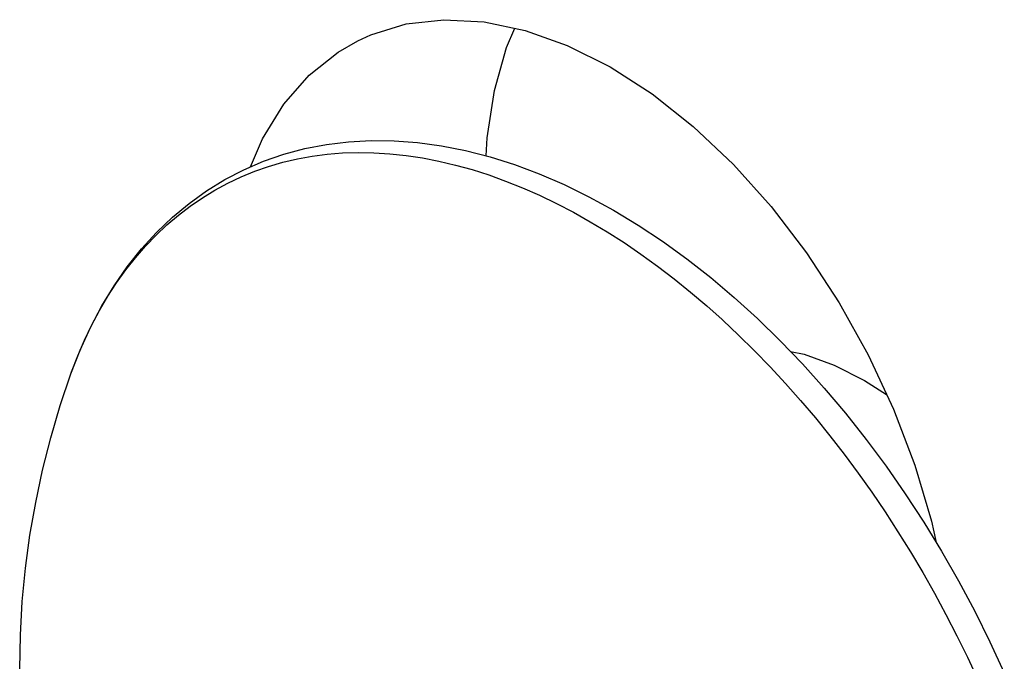
# Model space of a CAD drawing. Units: millimetres. Extents: x 0 to 113, y 0 to 239.
# Drawn here: x 47 to 48, y 8 to 8 of the extents above; entities that cross this region are included whole.
import ezdxf

# ---------------------------------------------------------------- set-up
doc = ezdxf.new("R2010")
doc.units = ezdxf.units.MM
doc.header["$LTSCALE"] = 16.335
doc.layers.get('0').update_dxf_attribs({"linetype": 'CONTINUOUS'})
doc.layers.add('ASSI', color=7, linetype='CONTINUOUS')

msp = doc.modelspace()

# ---------------------------------------------------------------- linework, layer by layer
at = {"color": 7, "linetype": 'CONTINUOUS'}
for p, q in [((47.21549, 8.36486), (47.23044, 8.36669)), ((47.23044, 8.36669), (47.24575, 8.36753)), ((47.24575, 8.36753), (47.26141, 8.36736)), ((47.26141, 8.36736), (47.27735, 8.36616)), ((47.18666, 8.35822), (47.20088, 8.36203)), ((47.20088, 8.36203), (47.21549, 8.36486)), ((47.27735, 8.36616), (47.29353, 8.36395)), ((47.29353, 8.36395), (47.30989, 8.36071)), ((47.30989, 8.36071), (47.32642, 8.35646)), ((47.15948, 8.34771), (47.17285, 8.35345)), ((47.17285, 8.35345), (47.18666, 8.35822)), ((47.18596, 8.35279), (47.19582, 8.3551)), ((47.19582, 8.3551), (47.20586, 8.35692)), ((47.20586, 8.35692), (47.21609, 8.35824)), ((47.21609, 8.35824), (47.22648, 8.35906)), ((47.22648, 8.35906), (47.23702, 8.35939)), ((47.23702, 8.35939), (47.24771, 8.35921)), ((47.24771, 8.35921), (47.25854, 8.35855)), ((47.25854, 8.35855), (47.26948, 8.35738)), ((47.26948, 8.35738), (47.28053, 8.35572)), ((47.28053, 8.35572), (47.29168, 8.35356)), ((47.29168, 8.35356), (47.30292, 8.35092)), ((47.32642, 8.35646), (47.34308, 8.3512)), ((47.14659, 8.34102), (47.15948, 8.34771)), ((47.15761, 8.34294), (47.16684, 8.34671)), ((47.16684, 8.34671), (47.1763, 8.34999)), ((47.1763, 8.34999), (47.18596, 8.35279)), ((47.30292, 8.35092), (47.31423, 8.34778)), ((47.31423, 8.34778), (47.3256, 8.34417)), ((47.34308, 8.3512), (47.35984, 8.34493)), ((47.13419, 8.33341), (47.14659, 8.34102)), ((47.14861, 8.33869), (47.15761, 8.34294)), ((47.3256, 8.34417), (47.33701, 8.34007)), ((47.33701, 8.34007), (47.34847, 8.33549)), ((47.35984, 8.34493), (47.37665, 8.33767)), ((47.12231, 8.32489), (47.13419, 8.33341)), ((47.13133, 8.32877), (47.13984, 8.33396)), ((47.13984, 8.33396), (47.14861, 8.33869)), ((47.34847, 8.33549), (47.35995, 8.33044)), ((47.37665, 8.33767), (47.39346, 8.32945)), ((47.12307, 8.32311), (47.13133, 8.32877)), ((47.35995, 8.33044), (47.37144, 8.32492)), ((47.39346, 8.32945), (47.4102, 8.32028)), ((47.11099, 8.31547), (47.12231, 8.32489)), ((47.11507, 8.31699), (47.12307, 8.32311)), ((47.37144, 8.32492), (47.38294, 8.31895)), ((47.4102, 8.32028), (47.42687, 8.3102)), ((47.10023, 8.30517), (47.11099, 8.31547)), ((47.10735, 8.31042), (47.11507, 8.31699)), ((47.38294, 8.31895), (47.39442, 8.31251)), ((47.09992, 8.3034), (47.10735, 8.31042)), ((47.39442, 8.31251), (47.40587, 8.30564)), ((47.42687, 8.3102), (47.44343, 8.29921)), ((47.09005, 8.294), (47.10023, 8.30517)), ((47.09277, 8.29595), (47.09992, 8.3034)), ((47.40587, 8.30564), (47.41729, 8.29832)), ((47.08045, 8.28196), (47.09005, 8.294)), ((47.08593, 8.28806), (47.09277, 8.29595)), ((47.41729, 8.29832), (47.42866, 8.29057)), ((47.44343, 8.29921), (47.45983, 8.28735)), ((47.07938, 8.27976), (47.08593, 8.28806)), ((47.42866, 8.29057), (47.43997, 8.28239)), ((47.45983, 8.28735), (47.47606, 8.27464)), ((47.07149, 8.26908), (47.08045, 8.28196)), ((47.07316, 8.27104), (47.07938, 8.27976)), ((47.43997, 8.28239), (47.45121, 8.2738)), ((47.45121, 8.2738), (47.46236, 8.26481)), ((47.47606, 8.27464), (47.49206, 8.26113)), ((47.06316, 8.25536), (47.07149, 8.26908)), ((47.06725, 8.26192), (47.07316, 8.27104)), ((47.06166, 8.25241), (47.06725, 8.26192)), ((47.46236, 8.26481), (47.47341, 8.25542)), ((47.49206, 8.26113), (47.50778, 8.24684)), ((47.0555, 8.24083), (47.06316, 8.25536)), ((47.47341, 8.25542), (47.48383, 8.24611)), ((47.05641, 8.24251), (47.06166, 8.25241)), ((47.48383, 8.24611), (47.48452, 8.24548)), ((47.50778, 8.24684), (47.52321, 8.23182)), ((47.04853, 8.22551), (47.0555, 8.24083)), ((47.0515, 8.23224), (47.05641, 8.24251)), ((47.48452, 8.24548), (47.49475, 8.23588)), ((47.49475, 8.23588), (47.50586, 8.22496)), ((47.04692, 8.22161), (47.0515, 8.23224)), ((47.52321, 8.23182), (47.53832, 8.21609)), ((47.04226, 8.20942), (47.04853, 8.22551)), ((47.0427, 8.21063), (47.04692, 8.22161)), ((47.50586, 8.22496), (47.51641, 8.21409)), ((47.51641, 8.21409), (47.5268, 8.20288)), ((47.53832, 8.21609), (47.55308, 8.19967)), ((47.035, 8.18785), (47.04226, 8.20942)), ((47.04226, 8.20942), (47.0427, 8.21063)), ((47.5268, 8.20288), (47.53702, 8.19133)), ((47.55308, 8.19967), (47.56747, 8.18261)), ((47.02858, 8.16608), (47.035, 8.18785)), ((47.53702, 8.19133), (47.54707, 8.17947)), ((47.54707, 8.17947), (47.55693, 8.16731)), ((47.56747, 8.18261), (47.58144, 8.16495)), ((47.02301, 8.14413), (47.02858, 8.16608)), ((47.55693, 8.16731), (47.56659, 8.15485)), ((47.58144, 8.16495), (47.59497, 8.14673)), ((47.56659, 8.15485), (47.57604, 8.14211)), ((47.59497, 8.14673), (47.60803, 8.12799)), ((47.01831, 8.12212), (47.02301, 8.14413)), ((47.57604, 8.14211), (47.58527, 8.12911)), ((47.58527, 8.12911), (47.59428, 8.11585)), ((47.60803, 8.12799), (47.62059, 8.10877)), ((47.01446, 8.10002), (47.01831, 8.12212)), ((47.59428, 8.11585), (47.60304, 8.10236)), ((47.62059, 8.10877), (47.63264, 8.0891)), ((47.01143, 8.07767), (47.01446, 8.10002)), ((47.60304, 8.10236), (47.61156, 8.08865)), ((47.61156, 8.08865), (47.61982, 8.07473)), ((47.63264, 8.0891), (47.64414, 8.06902)), ((47.00924, 8.05504), (47.01143, 8.07767)), ((47.61982, 8.07473), (47.62781, 8.06062)), ((47.64414, 8.06902), (47.65508, 8.04859)), ((47.62781, 8.06062), (47.63553, 8.04633)), ((47.00792, 8.03223), (47.00924, 8.05504)), ((47.63553, 8.04633), (47.64297, 8.03188)), ((47.65508, 8.04859), (47.66543, 8.02783)), ((47.00747, 8.00927), (47.00792, 8.03223)), ((47.64297, 8.03188), (47.65011, 8.01728)), ((47.66543, 8.02783), (47.67517, 8.00681)), ((47.65011, 8.01728), (47.65696, 8.00255))]:
    msp.add_line(p, q, dxfattribs=at)
at = {"layer": 'ASSI', "color": 7, "linetype": 'CONTINUOUS'}
for p, q in [((47.24567, 8.43915), (47.26957, 8.44653)), ((47.26957, 8.44653), (47.29519, 8.4494)), ((47.29519, 8.4494), (47.32248, 8.44792)), ((47.32248, 8.44792), (47.35034, 8.44215)), ((47.33753, 8.4305), (47.34318, 8.44364)), ((47.35034, 8.44215), (47.37879, 8.43193)), ((47.22343, 8.42741), (47.23687, 8.43512)), ((47.23687, 8.43512), (47.24567, 8.43915)), ((47.20373, 8.41179), (47.22343, 8.42741)), ((47.32943, 8.40138), (47.33753, 8.4305)), ((47.37879, 8.43193), (47.40783, 8.41741)), ((47.40783, 8.41741), (47.43629, 8.39918)), ((47.18667, 8.39214), (47.20373, 8.41179)), ((47.32446, 8.36931), (47.32943, 8.40138)), ((47.43629, 8.39918), (47.46415, 8.37709)), ((47.17215, 8.3686), (47.18667, 8.39214)), ((47.46415, 8.37709), (47.49143, 8.35128)), ((47.16399, 8.34964), (47.17215, 8.3686)), ((47.32381, 8.35713), (47.32446, 8.36931)), ((47.49143, 8.35128), (47.51706, 8.32279)), ((47.51706, 8.32279), (47.54096, 8.2915)), ((47.54096, 8.2915), (47.5632, 8.25752)), ((47.5632, 8.25752), (47.5829, 8.2222)), ((47.53024, 8.22451), (47.53939, 8.22261)), ((47.53939, 8.22261), (47.55972, 8.2153)), ((47.5829, 8.2222), (47.59996, 8.18549)), ((47.55972, 8.2153), (47.58046, 8.20493)), ((47.58046, 8.20493), (47.59536, 8.19539)), ((47.59996, 8.18549), (47.61447, 8.14744)), ((47.61447, 8.14744), (47.62587, 8.10955)), ((47.62587, 8.10955), (47.62905, 8.09496))]:
    msp.add_line(p, q, dxfattribs=at)

doc.saveas('drawing.dxf')
